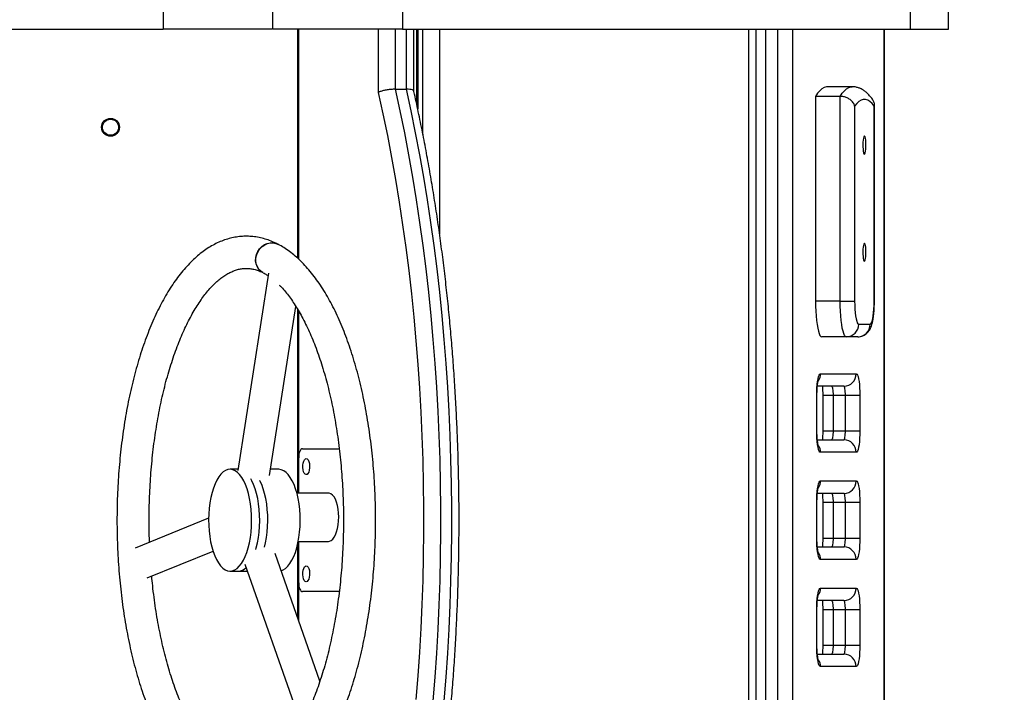
# Model space of a CAD drawing. Units: millimetres. Extents: x -3437 to 2530, y -10466 to -1491.
# Drawn here: x 214 to 766, y -8669 to -8293 of the extents above; entities that cross this region are included whole.
import ezdxf

# ---------------------------------------------------------------- set-up
doc = ezdxf.new("R2010")
doc.units = ezdxf.units.MM
doc.header["$PDSIZE"] = -1
doc.layers.add('размер', color=92, linetype='Continuous', lineweight=15)
doc.dimstyles.new('ISO-25', dxfattribs={"dimtxt": 2.5, "dimasz": 2.5, "dimexe": 1.25, "dimexo": 0.625, "dimtad": 1, "dimtxsty": 'Standard', "dimcen": 2.5, "dimadec": 0, "dimazin": 0, "dimtfac": 1, "dimtmove": 0, "dimatfit": 3, "dimfxl": 1, "dimarcsym": 0})

# ---------------------------------------------------------------- blocks, each defined once
blk = doc.blocks.new('*D3')
at = {"layer": 'Defpoints', "color": 0, "transparency": 16777216}
for p in [(2190.21, -6440.85), (-1889.79, -8573.09), (2190.21, -8573.09)]:
    blk.add_point(p, dxfattribs=at)
at = {"layer": 'размер', "color": 0, "lineweight": -2, "transparency": 16777216}
for p, q in [((-1889.79, -8572.09), (-1889.79, -6439.85)), ((-1689.79, -6440.85), (1990.21, -6440.85)), ((2190.21, -8572.09), (2190.21, -6439.85))]:
    blk.add_line(p, q, dxfattribs=at)
at = {"layer": 'размер', "color": 0, "transparency": 16777216}
for points in [[(-1689.79, -6407.51), (-1689.79, -6474.18), (-1889.79, -6440.85)], [(1990.21, -6407.51), (1990.21, -6474.18), (2190.21, -6440.85)]]:
    blk.add_solid(points, dxfattribs=at)
at = {"layer": 'размер', "color": 0, "transparency": 16777216, "insert": (137.26, -5890.85), "char_height": 700, "attachment_point": 5}
blk.add_mtext('4080', dxfattribs=at)

msp = doc.modelspace()

# ---------------------------------------------------------------- linework, layer by layer
at = {"color": 7, "linetype": 'Continuous', "lineweight": 25}
for p, q in [((294.71, -8277.09), (294.71, -8298.09)), ((355.81, -8277.09), (355.81, -8298.09)), ((428.65, -8277.09), (428.65, -8298.09)), ((712.79, -8277.09), (712.79, -8298.09)), ((734.33, -8298.09), (734.33, -8277.09)), ((192.85, -8298.09), (294.71, -8298.09)), ((369.82, -8298.09), (369.82, -8426.27)), ((415.27, -8333.54), (415.27, -8298.09)), ((424.57, -8298.09), (424.57, -8331.8)), ((430.92, -8331.8), (430.92, -8298.09)), ((434.96, -8332.81), (434.96, -8298.09)), ((436.49, -8298.09), (436.49, -8339.78)), ((622.51, -8848.09), (622.51, -8298.09)), ((626.55, -8848.09), (626.55, -8298.09)), ((631.93, -8298.09), (631.93, -8848.09)), ((638.83, -8848.09), (638.83, -8298.09)), ((646.94, -8298.09), (646.94, -8848.09)), ((698.33, -8848.09), (698.33, -8298.09)), ((698.44, -8848.09), (698.44, -8298.09)), ((424.57, -8331.8), (430.92, -8331.8)), ((680.34, -8330.4), (666.56, -8330.4)), ((673.66, -8335.79), (659.87, -8335.79)), ((659.87, -8335.79), (659.87, -8450.4)), ((673.66, -8450.4), (673.66, -8335.79)), ((681.77, -8341.18), (681.77, -8450.4)), ((692.71, -8450.4), (692.71, -8341.18)), ((692.81, -8450.4), (692.81, -8340.25)), ((353.65, -8434.77), (336.44, -8545.23)), ((354.23, -8548), (368.96, -8453.43)), ((369.82, -8454.79), (369.82, -8557.95)), ((673.66, -8450.4), (659.87, -8450.4)), ((673.66, -8450.4), (681.77, -8450.4)), ((684.03, -8463.4), (690.45, -8463.4)), ((677.13, -8470.4), (663.34, -8470.4)), ((683.56, -8470.4), (677.13, -8470.4)), ((662.65, -8491.09), (682.62, -8491.09)), ((675.72, -8498.09), (660.89, -8498.09)), ((660.57, -8523.09), (660.57, -8503.09)), ((660.67, -8523.09), (660.67, -8503.09)), ((663.91, -8503.09), (663.91, -8523.09)), ((669.7, -8503.09), (676.59, -8503.09)), ((669.7, -8503.09), (669.7, -8523.09)), ((676.59, -8503.09), (684.7, -8503.09)), ((676.59, -8523.09), (676.59, -8503.09)), ((684.7, -8503.09), (684.7, -8523.09)), ((669.7, -8523.09), (676.59, -8523.09)), ((676.59, -8523.09), (684.7, -8523.09)), ((660.89, -8528.09), (675.72, -8528.09)), ((372.64, -8533.09), (393.25, -8533.09)), ((682.62, -8535.09), (662.65, -8535.09)), ((370.53, -8557.95), (370.53, -8538.09)), ((336.54, -8544.59), (332.15, -8544.59)), ((359.34, -8544.59), (354.76, -8544.59)), ((662.65, -8551.09), (682.62, -8551.09)), ((387.25, -8557.95), (369.54, -8557.95)), ((675.72, -8558.09), (660.89, -8558.09)), ((660.57, -8583.09), (660.57, -8563.09)), ((660.67, -8583.09), (660.67, -8563.09)), ((663.91, -8563.09), (663.91, -8583.09)), ((669.7, -8563.09), (676.59, -8563.09)), ((669.7, -8563.09), (669.7, -8583.09)), ((676.59, -8563.09), (684.7, -8563.09)), ((676.59, -8583.09), (676.59, -8563.09)), ((684.7, -8563.09), (684.7, -8583.09)), ((320.11, -8571.97), (278.97, -8588.74)), ((369.82, -8587.16), (369.82, -8627.29)), ((370.29, -8584.95), (387.25, -8584.95)), ((370.53, -8608.09), (370.53, -8584.95)), ((669.7, -8583.09), (676.59, -8583.09)), ((676.59, -8583.09), (684.7, -8583.09)), ((285.76, -8605.41), (322.58, -8590.4)), ((382.43, -8663.15), (357.3, -8591.72)), ((660.89, -8588.09), (675.72, -8588.09)), ((340.32, -8597.69), (372, -8687.73)), ((682.62, -8595.09), (662.65, -8595.09)), ((332.15, -8601.59), (336.68, -8601.59)), ((336.68, -8601.59), (341.21, -8601.59)), ((341.21, -8601.59), (341.69, -8601.57)), ((341.21, -8601.59), (341.7, -8601.59)), ((393.24, -8613.09), (372.64, -8613.09)), ((662.65, -8611.09), (682.62, -8611.09)), ((675.72, -8618.09), (660.89, -8618.09)), ((660.57, -8643.09), (660.57, -8623.09)), ((660.67, -8643.09), (660.67, -8623.09)), ((663.91, -8623.09), (663.91, -8643.09)), ((669.7, -8623.09), (676.59, -8623.09)), ((669.7, -8623.09), (669.7, -8643.09)), ((676.59, -8623.09), (684.7, -8623.09)), ((676.59, -8643.09), (676.59, -8623.09)), ((684.7, -8623.09), (684.7, -8643.09)), ((660.89, -8648.09), (675.72, -8648.09)), ((669.7, -8643.09), (676.59, -8643.09)), ((676.59, -8643.09), (684.7, -8643.09)), ((682.62, -8655.09), (662.65, -8655.09))]:
    msp.add_line(p, q, dxfattribs=at)
at = {"color": 8, "linetype": 'Continuous', "lineweight": 25}
for p, q in [((370.47, -8298.09), (370.47, -8426.89)), ((437.15, -8298.09), (437.15, -8342.79)), ((440.11, -8357.22), (440.11, -8298.09)), ((449.41, -8298.09), (449.41, -8412.78)), ((692.71, -8450.4), (692.81, -8450.4)), ((370.47, -8455.92), (370.47, -8557.95)), ((660.57, -8503.09), (660.67, -8503.09)), ((663.91, -8503.09), (669.7, -8503.09)), ((660.57, -8523.09), (660.67, -8523.09)), ((663.91, -8523.09), (669.7, -8523.09)), ((660.57, -8563.09), (660.67, -8563.09)), ((663.91, -8563.09), (669.7, -8563.09)), ((370.47, -8584.95), (370.47, -8629.15)), ((660.57, -8583.09), (660.67, -8583.09)), ((663.91, -8583.09), (669.7, -8583.09)), ((660.57, -8623.09), (660.67, -8623.09)), ((663.91, -8623.09), (669.7, -8623.09)), ((660.57, -8643.09), (660.67, -8643.09)), ((663.91, -8643.09), (669.7, -8643.09))]:
    msp.add_line(p, q, dxfattribs=at)
at = {"color": 7, "linetype": 'Continuous', "lineweight": 25, "flags": 128}
for points in [[(436.39, -8673.56), (437.44, -8660.3), (438.35, -8646.99), (439.1, -8633.63), (439.7, -8620.22), (440.16, -8606.78), (440.46, -8593.31), (440.61, -8579.84), (440.61, -8566.35), (440.46, -8552.87), (440.16, -8539.41), (439.7, -8525.97), (439.1, -8512.56), (438.35, -8499.2), (437.44, -8485.88), (436.39, -8472.63), (435.19, -8459.45), (433.84, -8446.35), (432.35, -8433.34), (430.71, -8420.43), (428.93, -8407.62), (427, -8394.93), (424.93, -8382.37), (422.72, -8369.94), (420.38, -8357.65), (417.89, -8345.52), (415.27, -8333.54)], [(424.57, -8331.8), (427.19, -8343.87), (429.68, -8356.11), (432.03, -8368.49), (434.24, -8381.02), (436.3, -8393.68), (438.23, -8406.47), (440.01, -8419.37), (441.65, -8432.38), (443.15, -8445.48), (444.5, -8458.67), (445.7, -8471.95), (446.75, -8485.29), (447.65, -8498.7), (448.4, -8512.15), (449.01, -8525.65), (449.46, -8539.18), (449.76, -8552.74), (449.91, -8566.31), (449.91, -8579.88), (449.76, -8593.45), (449.46, -8607.01), (449.01, -8620.54), (448.4, -8634.04), (447.65, -8647.49), (446.75, -8660.9), (445.7, -8674.24)], [(452.04, -8674.24), (453.09, -8660.9), (453.99, -8647.49), (454.75, -8634.04), (455.35, -8620.54), (455.8, -8607.01), (456.11, -8593.45), (456.26, -8579.88), (456.26, -8566.31), (456.11, -8552.74), (455.8, -8539.18), (455.35, -8525.65), (454.75, -8512.15), (453.99, -8498.7), (453.09, -8485.29), (452.04, -8471.95), (450.84, -8458.67), (449.49, -8445.48), (448, -8432.38), (446.36, -8419.37), (444.57, -8406.47), (442.65, -8393.68), (440.58, -8381.02), (438.37, -8368.49), (436.02, -8356.11), (433.54, -8343.87), (430.92, -8331.8)], [(666.56, -8330.4), (665.94, -8330.44), (664.71, -8330.8), (663.49, -8331.52), (662.27, -8332.59), (661.06, -8334.02), (659.87, -8335.79)], [(692.71, -8341.18), (691.51, -8339.69), (690.3, -8338.57), (689.08, -8337.82), (687.85, -8337.44), (686.62, -8337.44), (685.4, -8337.82), (684.18, -8338.57), (682.97, -8339.69), (681.77, -8341.18)], [(687.24, -8368.09), (687.47, -8367.91), (687.69, -8367.37), (687.87, -8366.51), (688.01, -8365.39), (688.09, -8364.11), (688.1, -8362.75), (688.06, -8361.42), (687.95, -8360.21), (687.79, -8359.22), (687.58, -8358.51), (687.36, -8358.14), (687.12, -8358.14), (686.89, -8358.51), (686.69, -8359.22), (686.53, -8360.21), (686.42, -8361.42), (686.37, -8362.75), (686.39, -8364.11), (686.47, -8365.39), (686.6, -8366.51), (686.79, -8367.37), (687, -8367.91), (687.24, -8368.09)], [(350.49, -8434.48), (349.26, -8433.69), (348.11, -8432.53), (347.23, -8431.12), (346.65, -8429.52), (346.4, -8427.8), (346.47, -8426.02), (346.88, -8424.26), (347.61, -8422.59), (348.62, -8421.08), (349.87, -8419.79), (351.32, -8418.77), (352.9, -8418.07), (354.55, -8417.71), (356.2, -8417.71), (357.79, -8418.07), (358.67, -8418.45)], [(350.6, -8434.54), (349.42, -8433.77), (348.28, -8432.61), (347.4, -8431.2), (346.82, -8429.61), (346.56, -8427.88), (346.64, -8426.11), (347.06, -8424.35), (347.78, -8422.68), (348.8, -8421.17), (350.05, -8419.88), (351.5, -8418.87), (353.08, -8418.16), (354.73, -8417.81), (356.38, -8417.81), (357.97, -8418.16), (358.9, -8418.57)], [(687.24, -8428.09), (687.47, -8427.91), (687.69, -8427.37), (687.87, -8426.51), (688.01, -8425.39), (688.09, -8424.11), (688.1, -8422.75), (688.06, -8421.42), (687.95, -8420.21), (687.79, -8419.22), (687.58, -8418.51), (687.36, -8418.14), (687.12, -8418.14), (686.89, -8418.51), (686.69, -8419.22), (686.53, -8420.21), (686.42, -8421.42), (686.37, -8422.75), (686.39, -8424.11), (686.47, -8425.39), (686.6, -8426.51), (686.79, -8427.37), (687, -8427.91), (687.24, -8428.09)], [(659.87, -8450.4), (659.91, -8453.24), (660.01, -8456.03), (660.19, -8458.7), (660.42, -8461.21), (660.72, -8463.49), (661.07, -8465.51), (661.47, -8467.22), (661.9, -8468.59), (662.37, -8469.59), (662.85, -8470.19), (663.34, -8470.4)], [(677.13, -8470.4), (676.64, -8470.19), (676.15, -8469.59), (675.69, -8468.59), (675.25, -8467.22), (674.86, -8465.51), (674.51, -8463.49), (674.21, -8461.21), (673.97, -8458.7), (673.8, -8456.03), (673.69, -8453.24), (673.66, -8450.4)], [(681.77, -8450.4), (681.8, -8452.65), (681.9, -8454.84), (682.07, -8456.9), (682.3, -8458.75), (682.57, -8460.35), (682.9, -8461.65), (683.25, -8462.61), (683.63, -8463.2), (684.03, -8463.4)], [(690.45, -8463.4), (690.84, -8463.2), (691.22, -8462.61), (691.58, -8461.65), (691.9, -8460.35), (692.18, -8458.75), (692.4, -8456.9), (692.57, -8454.84), (692.67, -8452.65), (692.71, -8450.4)], [(660.57, -8503.09), (660.6, -8501.01), (660.69, -8498.99), (660.85, -8497.09), (661.05, -8495.38), (661.31, -8493.9), (661.61, -8492.7), (661.94, -8491.82), (662.29, -8491.28), (662.65, -8491.09)], [(682.62, -8491.09), (682.98, -8491.28), (683.33, -8491.82), (683.66, -8492.7), (683.96, -8493.9), (684.21, -8495.38), (684.42, -8497.09), (684.57, -8498.99), (684.67, -8501.01), (684.7, -8503.09)], [(668.83, -8498.09), (669, -8498.19), (669.16, -8498.47), (669.31, -8498.94), (669.44, -8499.56), (669.55, -8500.32), (669.63, -8501.18), (669.68, -8502.12), (669.7, -8503.09)], [(676.59, -8503.09), (676.57, -8502.12), (676.53, -8501.18), (676.45, -8500.32), (676.34, -8499.56), (676.21, -8498.94), (676.06, -8498.47), (675.89, -8498.19), (675.72, -8498.09)], [(662.65, -8535.09), (662.29, -8534.91), (661.94, -8534.37), (661.61, -8533.49), (661.31, -8532.29), (661.05, -8530.81), (660.85, -8529.09), (660.69, -8527.2), (660.6, -8525.18), (660.57, -8523.09)], [(669.7, -8523.09), (669.68, -8524.07), (669.63, -8525.01), (669.55, -8525.87), (669.44, -8526.63), (669.31, -8527.25), (669.16, -8527.71), (669, -8528), (668.83, -8528.09)], [(675.72, -8528.09), (675.89, -8528), (676.06, -8527.71), (676.21, -8527.25), (676.34, -8526.63), (676.45, -8525.87), (676.53, -8525.01), (676.57, -8524.07), (676.59, -8523.09)], [(684.7, -8523.09), (684.67, -8525.18), (684.57, -8527.2), (684.42, -8529.09), (684.21, -8530.81), (683.96, -8532.29), (683.66, -8533.49), (683.33, -8534.37), (682.98, -8534.91), (682.62, -8535.09)], [(372.64, -8533.09), (372.23, -8533.19), (371.83, -8533.47), (371.47, -8533.94), (371.15, -8534.56), (370.88, -8535.32), (370.69, -8536.18), (370.57, -8537.12), (370.53, -8538.09)], [(374.27, -8538.75), (374.8, -8538.6), (375.34, -8538.81), (375.82, -8539.37), (376.22, -8540.23), (376.5, -8541.33), (376.64, -8542.57), (376.63, -8543.85), (376.46, -8545.07), (376.16, -8546.13), (375.74, -8546.94), (375.24, -8547.44), (374.71, -8547.59), (374.17, -8547.38), (373.69, -8546.82), (373.29, -8545.95), (373.01, -8544.86), (372.87, -8543.62), (372.88, -8542.34), (373.05, -8541.12), (373.35, -8540.06), (373.77, -8539.25), (374.27, -8538.75)], [(329.35, -8600.81), (330.67, -8601.38), (332.02, -8601.59), (333.37, -8601.45), (334.71, -8600.95), (336.01, -8600.09), (337.26, -8598.9), (338.45, -8597.39), (339.56, -8595.56), (340.58, -8593.46), (341.49, -8591.1), (342.28, -8588.51), (342.95, -8585.73), (343.48, -8582.79), (343.86, -8579.73), (344.1, -8576.59), (344.19, -8573.4), (344.13, -8570.2), (343.92, -8567.05), (343.56, -8563.97), (343.06, -8561), (342.42, -8558.19), (341.65, -8555.56), (340.76, -8553.16), (339.76, -8551), (338.67, -8549.12), (337.49, -8547.55), (336.25, -8546.3), (334.95, -8545.38), (333.63, -8544.81), (332.28, -8544.6), (330.93, -8544.74), (329.59, -8545.24), (328.29, -8546.1), (327.04, -8547.29), (325.85, -8548.8), (324.74, -8550.62), (323.72, -8552.73), (322.81, -8555.09), (322.02, -8557.68), (321.35, -8560.46), (320.82, -8563.4), (320.44, -8566.46), (320.2, -8569.6), (320.11, -8572.79), (320.17, -8575.98), (320.38, -8579.14), (320.74, -8582.22), (321.24, -8585.19), (321.88, -8588), (322.65, -8590.63), (323.54, -8593.03), (324.54, -8595.19), (325.63, -8597.06), (326.81, -8598.64), (328.05, -8599.89), (329.35, -8600.81)], [(360.71, -8601.41), (361.89, -8600.95), (363.2, -8600.09), (364.45, -8598.9), (365.64, -8597.39), (366.75, -8595.56), (367.77, -8593.46), (368.68, -8591.1), (369.47, -8588.51), (370.14, -8585.73), (370.67, -8582.79), (371.05, -8579.73), (371.29, -8576.59), (371.38, -8573.4), (371.32, -8570.2), (371.11, -8567.05), (370.75, -8563.97), (370.25, -8561), (369.61, -8558.19), (368.84, -8555.56), (367.95, -8553.16), (366.95, -8551), (365.86, -8549.12), (364.68, -8547.55), (363.44, -8546.3), (362.14, -8545.38), (360.81, -8544.81), (359.47, -8544.6), (359.34, -8544.59)], [(346.55, -8589.44), (346.81, -8588.51), (347.48, -8585.73), (348.01, -8582.79), (348.4, -8579.73), (348.64, -8576.59), (348.73, -8573.4), (348.66, -8570.2), (348.45, -8567.05), (348.09, -8563.97), (347.59, -8561), (346.95, -8558.19), (346.18, -8555.56), (345.29, -8553.16), (344.29, -8551), (343.67, -8549.88)], [(346.55, -8589.44), (346.81, -8588.51), (347.48, -8585.73), (348.01, -8582.79), (348.4, -8579.73), (348.64, -8576.59), (348.73, -8573.4), (348.66, -8570.2), (348.45, -8567.05), (348.09, -8563.97), (347.59, -8561), (346.95, -8558.19), (346.18, -8555.56), (345.29, -8553.16), (344.29, -8551), (343.67, -8549.88)], [(351.45, -8588.12), (352.01, -8585.73), (352.54, -8582.79), (352.93, -8579.73), (353.17, -8576.59), (353.26, -8573.4), (353.2, -8570.2), (352.98, -8567.05), (352.62, -8563.97), (352.12, -8561), (351.48, -8558.19), (350.71, -8555.56), (349.82, -8553.16), (348.82, -8551), (348.73, -8550.83)], [(351.45, -8588.12), (352.01, -8585.73), (352.54, -8582.79), (352.93, -8579.73), (353.17, -8576.59), (353.26, -8573.4), (353.2, -8570.2), (352.98, -8567.05), (352.62, -8563.97), (352.12, -8561), (351.48, -8558.19), (350.71, -8555.56), (349.82, -8553.16), (348.82, -8551), (348.73, -8550.83)], [(660.57, -8563.09), (660.6, -8561.01), (660.69, -8558.99), (660.85, -8557.09), (661.05, -8555.38), (661.31, -8553.9), (661.61, -8552.7), (661.94, -8551.82), (662.29, -8551.28), (662.65, -8551.09)], [(682.62, -8551.09), (682.98, -8551.28), (683.33, -8551.82), (683.66, -8552.7), (683.96, -8553.9), (684.21, -8555.38), (684.42, -8557.09), (684.57, -8558.99), (684.67, -8561.01), (684.7, -8563.09)], [(388.72, -8584.5), (389.61, -8583.75), (390.43, -8582.66), (391.17, -8581.27), (391.79, -8579.62), (392.3, -8577.73), (392.67, -8575.68), (392.89, -8573.51), (392.95, -8571.29), (392.87, -8569.07), (392.62, -8566.91), (392.23, -8564.88), (391.71, -8563.03), (391.06, -8561.41), (390.31, -8560.06), (389.48, -8559.03), (388.58, -8558.33), (387.65, -8557.99), (387.25, -8557.95)], [(668.83, -8558.09), (669, -8558.19), (669.16, -8558.47), (669.31, -8558.94), (669.44, -8559.56), (669.55, -8560.32), (669.63, -8561.18), (669.68, -8562.12), (669.7, -8563.09)], [(676.59, -8563.09), (676.57, -8562.12), (676.53, -8561.18), (676.45, -8560.32), (676.34, -8559.56), (676.21, -8558.94), (676.06, -8558.47), (675.89, -8558.19), (675.72, -8558.09)], [(387.25, -8584.95), (387.79, -8584.89), (388.72, -8584.5)], [(662.65, -8595.09), (662.29, -8594.91), (661.94, -8594.37), (661.61, -8593.49), (661.31, -8592.29), (661.05, -8590.81), (660.85, -8589.09), (660.69, -8587.2), (660.6, -8585.18), (660.57, -8583.09)], [(669.7, -8583.09), (669.68, -8584.07), (669.63, -8585.01), (669.55, -8585.87), (669.44, -8586.63), (669.31, -8587.25), (669.16, -8587.71), (669, -8588), (668.83, -8588.09)], [(675.72, -8588.09), (675.89, -8588), (676.06, -8587.71), (676.21, -8587.25), (676.34, -8586.63), (676.45, -8585.87), (676.53, -8585.01), (676.57, -8584.07), (676.59, -8583.09)], [(684.7, -8583.09), (684.67, -8585.18), (684.57, -8587.2), (684.42, -8589.09), (684.21, -8590.81), (683.96, -8592.29), (683.66, -8593.49), (683.33, -8594.37), (682.98, -8594.91), (682.62, -8595.09)], [(374.27, -8598.75), (374.8, -8598.6), (375.34, -8598.81), (375.82, -8599.37), (376.22, -8600.23), (376.5, -8601.33), (376.64, -8602.57), (376.63, -8603.85), (376.46, -8605.07), (376.16, -8606.13), (375.74, -8606.94), (375.24, -8607.44), (374.71, -8607.59), (374.17, -8607.38), (373.69, -8606.82), (373.29, -8605.95), (373.01, -8604.86), (372.87, -8603.62), (372.88, -8602.34), (373.05, -8601.12), (373.35, -8600.06), (373.77, -8599.25), (374.27, -8598.75)], [(370.53, -8608.09), (370.57, -8609.07), (370.69, -8610.01), (370.88, -8610.87), (371.15, -8611.63), (371.47, -8612.25), (371.83, -8612.71), (372.23, -8613), (372.64, -8613.09)], [(660.57, -8623.09), (660.6, -8621.01), (660.69, -8618.99), (660.85, -8617.09), (661.05, -8615.38), (661.31, -8613.9), (661.61, -8612.7), (661.94, -8611.82), (662.29, -8611.28), (662.65, -8611.09)], [(682.62, -8611.09), (682.98, -8611.28), (683.33, -8611.82), (683.66, -8612.7), (683.96, -8613.9), (684.21, -8615.38), (684.42, -8617.09), (684.57, -8618.99), (684.67, -8621.01), (684.7, -8623.09)], [(668.83, -8618.09), (669, -8618.19), (669.16, -8618.47), (669.31, -8618.94), (669.44, -8619.56), (669.55, -8620.32), (669.63, -8621.18), (669.68, -8622.12), (669.7, -8623.09)], [(676.59, -8623.09), (676.57, -8622.12), (676.53, -8621.18), (676.45, -8620.32), (676.34, -8619.56), (676.21, -8618.94), (676.06, -8618.47), (675.89, -8618.19), (675.72, -8618.09)], [(662.65, -8655.09), (662.29, -8654.91), (661.94, -8654.37), (661.61, -8653.49), (661.31, -8652.29), (661.05, -8650.81), (660.85, -8649.09), (660.69, -8647.2), (660.6, -8645.18), (660.57, -8643.09)], [(669.7, -8643.09), (669.68, -8644.07), (669.63, -8645.01), (669.55, -8645.87), (669.44, -8646.63), (669.31, -8647.25), (669.16, -8647.71), (669, -8648), (668.83, -8648.09)], [(675.72, -8648.09), (675.89, -8648), (676.06, -8647.71), (676.21, -8647.25), (676.34, -8646.63), (676.45, -8645.87), (676.53, -8645.01), (676.57, -8644.07), (676.59, -8643.09)], [(684.7, -8643.09), (684.67, -8645.18), (684.57, -8647.2), (684.42, -8649.09), (684.21, -8650.81), (683.96, -8652.29), (683.66, -8653.49), (683.33, -8654.37), (682.98, -8654.91), (682.62, -8655.09)]]:
    msp.add_lwpolyline(points, dxfattribs=at)
at = {"color": 8, "linetype": 'Continuous', "lineweight": 25, "flags": 128}
msp.add_lwpolyline([(673.66, -8335.79), (674.85, -8334.02), (676.06, -8332.59), (677.27, -8331.52), (678.5, -8330.8), (679.73, -8330.44), (680.34, -8330.4)], dxfattribs=at)
at = {"color": 7, "linetype": 'Continuous', "lineweight": 25}
for radius in [5, 4.5]:
    msp.add_circle((265.21, -8353.09), radius, dxfattribs=at)
for centre, radius, start, end in [((677.08, -8463.45), 6.95, 270.442, 0.4347), ((683.5, -8463.45), 6.95, 270.4417, 0.435), ((675.67, -8491.15), 6.95, 270.442, 0.4347), ((675.67, -8535.04), 6.95, 359.5653, 89.5579), ((675.67, -8551.15), 6.95, 270.4421, 0.4347), ((675.67, -8595.04), 6.95, 359.5653, 89.5579), ((336.35, -8594.97), 6.64, 272.8573, 314.7663), ((675.67, -8611.15), 6.95, 270.4421, 0.4347), ((675.67, -8655.04), 6.95, 359.5653, 89.558)]:
    msp.add_arc(centre, radius, start, end, dxfattribs=at)
at = {"color": 8, "linetype": 'Continuous', "lineweight": 25}
for centre, start, end in [((655.57, -8491.1), 328.6129, 0.029), ((655.57, -8535.09), 359.9703, 31.6082), ((655.57, -8551.1), 328.6129, 0.0289), ((655.57, -8595.09), 359.9703, 31.6082), ((655.57, -8611.1), 328.6129, 0.0289), ((655.57, -8655.09), 359.9702, 31.6083)]:
    msp.add_arc(centre, 7.08, start, end, dxfattribs=at)
at = {"color": 7, "linetype": 'Continuous', "lineweight": 25}
for points, knots in [([(355.59, -8298.09), (354.04, -8298.09), (350.62, -8298.09), (344.73, -8298.09), (338.13, -8298.09), (331.22, -8298.09), (324.23, -8298.09), (317.88, -8298.09), (312.33, -8298.09), (307.7, -8298.09), (303.64, -8298.09), (300.19, -8298.09), (297.36, -8298.09), (295.55, -8298.09), (294.71, -8298.09)], [0, 0, 0, 0, 0.099599, 0.219401, 0.341527, 0.462815, 0.580082, 0.690166, 0.764556, 0.832292, 0.892346, 0.93362, 0.969456, 1, 1, 1, 1]), ([(428.65, -8298.09), (426.26, -8298.09), (421.66, -8298.09), (414.76, -8298.09), (408.27, -8298.09), (402.18, -8298.09), (396.49, -8298.09), (391.2, -8298.09), (386.31, -8298.09), (381.09, -8298.09), (375.78, -8298.09), (370.65, -8298.09), (366.36, -8298.09), (362.85, -8298.09), (360.13, -8298.09), (358.11, -8298.09), (356.76, -8298.09), (355.91, -8298.09), (355.93, -8298.09), (355.94, -8298.09)], [0, 0, 0, 0, 0.066357, 0.127292, 0.183859, 0.237049, 0.287742, 0.336666, 0.384367, 0.431201, 0.500129, 0.567397, 0.632317, 0.694722, 0.755498, 0.815505, 0.875475, 0.935994, 1, 1, 1, 1]), ([(428.65, -8298.09), (432.75, -8298.09), (441.26, -8298.09), (454.26, -8298.09), (467.92, -8298.09), (482.1, -8298.09), (496.64, -8298.09), (512.31, -8298.09), (528.94, -8298.09), (546.32, -8298.09), (563.38, -8298.09), (578.83, -8298.09), (592.6, -8298.09), (604.63, -8298.09), (615.9, -8298.09), (626.31, -8298.09), (635.18, -8298.09), (642.55, -8298.09), (648.58, -8298.09), (654, -8298.09), (658.9, -8298.09), (663.22, -8298.09), (667.05, -8298.09), (670.48, -8298.09), (673.73, -8298.09), (676.81, -8298.09), (679.74, -8298.09), (682.52, -8298.09), (685.51, -8298.09), (688.61, -8298.09), (691.75, -8298.09), (694.68, -8298.09), (697.41, -8298.09), (699.95, -8298.09), (702.33, -8298.09), (704.56, -8298.09), (706.52, -8298.09), (708.26, -8298.09), (709.78, -8298.09), (711.23, -8298.09), (712.3, -8298.09), (712.79, -8298.09)], [0, 0, 0, 0, 0.028607, 0.05939, 0.092, 0.126078, 0.161265, 0.197194, 0.239991, 0.282703, 0.324723, 0.365443, 0.396672, 0.426365, 0.454211, 0.479897, 0.50311, 0.519411, 0.533905, 0.546974, 0.559272, 0.571605, 0.583687, 0.597284, 0.612501, 0.629268, 0.647465, 0.66694, 0.687525, 0.717307, 0.74835, 0.780143, 0.812161, 0.843874, 0.874746, 0.904239, 0.931813, 0.951781, 0.969972, 0.986129, 1, 1, 1, 1]), ([(712.79, -8298.09), (714.47, -8298.09), (717.59, -8298.09), (721.55, -8298.09), (724.61, -8298.09), (726.87, -8298.09), (728.46, -8298.09), (729.52, -8298.09), (730.37, -8298.09), (730.87, -8298.09), (731.48, -8298.09), (732.27, -8298.09), (733.2, -8298.09), (733.97, -8298.09), (734.41, -8298.09), (734.3, -8298.09), (734.29, -8298.09)], [0, 0, 0, 0, 0.077825, 0.144851, 0.203281, 0.255276, 0.302814, 0.347531, 0.390619, 0.467653, 0.543709, 0.618946, 0.744742, 0.866637, 0.983841, 1, 1, 1, 1]), ([(424.57, -8331.8), (423.85, -8331.81), (422.39, -8331.85), (420.04, -8332.14), (417.87, -8332.56), (416.25, -8333.05), (415.52, -8333.4), (415.28, -8333.54), (415.27, -8333.54)], [0, 0, 0, 0, 0.206768, 0.413442, 0.62279, 0.838029, 0.997809, 1, 1, 1, 1]), ([(434.87, -8332.73), (434.88, -8332.68), (434.93, -8332.45), (434.26, -8332.14), (432.93, -8331.85), (431.59, -8331.81), (430.92, -8331.8)], [0, 0, 0, 0, 0.092734, 0.397704, 0.698784, 1, 1, 1, 1]), ([(434.95, -8813.47), (435.14, -8812.62), (436.18, -8808.01), (437.99, -8799.56), (440.32, -8788.04), (442.53, -8776.39), (444.61, -8764.62), (446.56, -8752.73), (448.4, -8740.74), (450.1, -8728.64), (451.67, -8716.44), (453.12, -8704.16), (454.44, -8691.8), (455.62, -8679.37), (456.67, -8666.87), (457.6, -8654.32), (458.39, -8641.71), (459.04, -8629.07), (459.56, -8616.39), (459.95, -8603.68), (460.21, -8590.96), (460.33, -8578.22), (460.32, -8565.48), (460.17, -8552.75), (459.89, -8540.03), (459.47, -8527.33), (458.92, -8514.65), (458.24, -8502.02), (457.43, -8489.42), (456.48, -8476.88), (455.4, -8464.39), (454.19, -8451.97), (452.85, -8439.63), (451.38, -8427.37), (449.78, -8415.19), (448.05, -8403.11), (446.19, -8391.14), (444.21, -8379.27), (442.11, -8367.52), (439.88, -8355.9), (437.52, -8344.42), (435.86, -8336.71), (434.98, -8332.84), (434.95, -8332.72)], [0, 0, 0, 0, 0.005773, 0.031268, 0.056759, 0.082246, 0.10773, 0.133212, 0.15869, 0.184167, 0.20964, 0.235112, 0.260582, 0.28605, 0.311516, 0.336982, 0.362446, 0.387909, 0.413371, 0.438833, 0.464294, 0.489755, 0.515216, 0.540677, 0.566138, 0.591599, 0.617061, 0.642523, 0.667986, 0.693451, 0.718916, 0.744383, 0.769851, 0.795321, 0.820793, 0.846267, 0.871743, 0.897222, 0.922704, 0.948188, 0.973676, 0.999168, 1, 1, 1, 1]), ([(692.19, -8338.11), (692.13, -8338.03), (691.62, -8337.21), (690.61, -8335.86), (689.1, -8334.2), (687.55, -8332.88), (685.97, -8331.85), (684.31, -8331.07), (682.54, -8330.58), (681.19, -8330.36), (680.44, -8330.41), (680.34, -8330.42)], [0, 0, 0, 0, 0.019581, 0.199588, 0.360009, 0.50162, 0.629438, 0.74801, 0.860973, 0.981289, 1, 1, 1, 1]), ([(681.77, -8341.18), (681.77, -8341.18), (681.74, -8341.04), (681.53, -8340.27), (680.84, -8339), (679.35, -8337.57), (677.6, -8336.58), (675.67, -8335.92), (674.33, -8335.84), (673.66, -8335.79)], [0, 0, 0, 0, 0.001366, 0.052007, 0.300246, 0.505617, 0.677862, 0.838687, 1, 1, 1, 1]), ([(692.71, -8341.18), (692.71, -8341.18), (692.74, -8341.04), (692.87, -8340.28), (692.85, -8339.2), (692.29, -8338.41), (692.12, -8338.16)], [0, 0, 0, 0, 0.003294, 0.125494, 0.7245, 1, 1, 1, 1]), ([(358.67, -8418.45), (358.04, -8418.14), (356.31, -8417.29), (353.44, -8416.15), (350.04, -8415.13), (346.64, -8414.45), (343.25, -8414.1), (339.87, -8414.07), (336.51, -8414.35), (333.17, -8414.95), (329.87, -8415.86), (326.59, -8417.07), (323.35, -8418.6), (320.15, -8420.45), (316.98, -8422.6), (313.87, -8425.08), (310.81, -8427.87), (307.81, -8430.97), (304.9, -8434.37), (302.07, -8438.06), (299.33, -8442.03), (296.69, -8446.25), (294.16, -8450.73), (291.74, -8455.45), (289.42, -8460.39), (287.22, -8465.55), (285.14, -8470.91), (283.17, -8476.46), (281.32, -8482.2), (279.59, -8488.11), (277.98, -8494.18), (276.5, -8500.4), (275.14, -8506.76), (273.91, -8513.25), (272.81, -8519.84), (271.84, -8526.54), (271, -8533.33), (270.3, -8540.2), (269.73, -8547.12), (269.29, -8554.1), (268.99, -8561.11), (268.83, -8568.15), (268.8, -8575.19), (268.91, -8582.23), (269.15, -8589.25), (269.53, -8596.24), (270.05, -8603.19), (270.7, -8610.08), (271.48, -8616.89), (272.4, -8623.63), (273.45, -8630.26), (274.62, -8636.79), (275.92, -8643.19), (277.35, -8649.46), (278.91, -8655.59), (280.59, -8661.55), (282.38, -8667.36), (284.3, -8672.98), (286.33, -8678.41), (288.48, -8683.65), (290.74, -8688.67), (293.12, -8693.48), (295.6, -8698.06), (298.2, -8702.4), (300.9, -8706.49), (303.71, -8710.32), (306.63, -8713.88), (309.64, -8717.16), (312.75, -8720.13), (315.93, -8722.79), (319.19, -8725.13), (322.51, -8727.14), (325.87, -8728.8), (329.25, -8730.13), (332.65, -8731.12), (336.05, -8731.78), (339.44, -8732.1), (342.82, -8732.11), (346.18, -8731.8), (349.51, -8731.18), (352.82, -8730.25), (356.09, -8729.01), (359.33, -8727.45), (362.53, -8725.59), (365.69, -8723.4), (368.8, -8720.9), (371.86, -8718.09), (374.84, -8714.96), (377.75, -8711.54), (380.58, -8707.83), (383.3, -8703.84), (385.93, -8699.59), (388.46, -8695.1), (390.87, -8690.36), (393.18, -8685.4), (395.37, -8680.23), (397.45, -8674.85), (399.41, -8669.28), (401.25, -8663.53), (402.97, -8657.61), (404.57, -8651.53), (406.04, -8645.29), (407.39, -8638.93), (408.61, -8632.43), (409.7, -8625.83), (410.66, -8619.12), (411.48, -8612.32), (412.18, -8605.45), (412.74, -8598.52), (413.16, -8591.54), (413.45, -8584.53), (413.61, -8577.49), (413.62, -8570.45), (413.5, -8563.41), (413.25, -8556.39), (412.86, -8549.4), (412.33, -8542.46), (411.67, -8535.58), (410.88, -8528.77), (409.95, -8522.04), (408.89, -8515.41), (407.71, -8508.9), (406.39, -8502.5), (404.95, -8496.24), (403.39, -8490.13), (401.7, -8484.18), (399.9, -8478.39), (397.97, -8472.78), (395.93, -8467.36), (393.77, -8462.14), (391.5, -8457.13), (389.12, -8452.34), (386.63, -8447.78), (384.02, -8443.46), (381.31, -8439.39), (378.49, -8435.58), (375.57, -8432.04), (372.55, -8428.79), (369.43, -8425.84), (366.24, -8423.2), (363.06, -8420.95), (360.59, -8419.46), (359.21, -8418.73), (358.88, -8418.56)], [0, 0, 0, 0, 0.0039248, 0.0107799, 0.0175369, 0.024188, 0.0307569, 0.0372733, 0.0437708, 0.0502734, 0.0568133, 0.0634207, 0.0701201, 0.0769283, 0.0838528, 0.0908911, 0.0980316, 0.1052561, 0.1125433, 0.1198721, 0.1272244, 0.1345861, 0.1419445, 0.1492938, 0.1566306, 0.1639533, 0.1712616, 0.1785558, 0.1858364, 0.1931047, 0.2003615, 0.207608, 0.2148454, 0.2220746, 0.2292968, 0.2365127, 0.2437235, 0.2509298, 0.2581326, 0.2653325, 0.2725302, 0.2797266, 0.2869223, 0.2941179, 0.3013139, 0.308511, 0.3157099, 0.3229113, 0.3301159, 0.3373245, 0.3445379, 0.351757, 0.3589827, 0.3662159, 0.3734578, 0.3807094, 0.3879719, 0.3952466, 0.4025346, 0.409837, 0.417155, 0.4244891, 0.4318395, 0.4392052, 0.4465842, 0.4539718, 0.4613584, 0.4687302, 0.4760699, 0.4833559, 0.4905644, 0.4976729, 0.5046648, 0.5115328, 0.518281, 0.5249247, 0.5314884, 0.5380021, 0.5444995, 0.5510039, 0.557548, 0.5641618, 0.5708692, 0.5776863, 0.58462, 0.5916668, 0.5988145, 0.6060447, 0.6133358, 0.6206671, 0.6280206, 0.6353825, 0.6427404, 0.6500888, 0.6574245, 0.6647461, 0.6720533, 0.6793464, 0.6866261, 0.6938933, 0.7011493, 0.7083951, 0.7156318, 0.7228604, 0.7300821, 0.7372976, 0.744508, 0.751714, 0.7589165, 0.7661162, 0.7733139, 0.7805101, 0.7877058, 0.7949014, 0.8020975, 0.8092947, 0.8164938, 0.8236954, 0.8309003, 0.8381092, 0.8453231, 0.8525426, 0.8597688, 0.8670027, 0.8742453, 0.8814977, 0.8887612, 0.8960368, 0.9033259, 0.9106295, 0.9179487, 0.9252841, 0.9326357, 0.9400026, 0.9473824, 0.9547705, 0.9621564, 0.9695264, 0.9768627, 0.9841435, 0.991345, 0.9979239, 1, 1, 1, 1]), ([(287.05, -8585.44), (287.02, -8584.74), (286.9, -8581.81), (286.82, -8576.61), (286.81, -8569.89), (286.94, -8563.17), (287.2, -8556.48), (287.58, -8549.82), (288.1, -8543.21), (288.74, -8536.68), (289.51, -8530.22), (290.4, -8523.87), (291.42, -8517.63), (292.55, -8511.52), (293.79, -8505.55), (295.15, -8499.74), (296.61, -8494.1), (298.18, -8488.64), (299.84, -8483.38), (301.59, -8478.33), (303.43, -8473.5), (305.35, -8468.9), (307.34, -8464.55), (309.39, -8460.45), (311.5, -8456.61), (313.65, -8453.04), (315.85, -8449.75), (318.07, -8446.74), (320.31, -8444.02), (322.56, -8441.59), (324.8, -8439.44), (327.04, -8437.58), (329.26, -8436), (331.45, -8434.69), (333.63, -8433.65), (335.81, -8432.87), (338, -8432.34), (340.23, -8432.07), (342.53, -8432.09), (344.88, -8432.42), (347.24, -8433.06), (349.12, -8433.8), (350.2, -8434.34), (350.49, -8434.48)], [0, 0, 0, 0, 0.007865, 0.032776, 0.05769, 0.082605, 0.107517, 0.132424, 0.157323, 0.182212, 0.207087, 0.231947, 0.256788, 0.281606, 0.306399, 0.331163, 0.355893, 0.380586, 0.405238, 0.429843, 0.454398, 0.478897, 0.503338, 0.527715, 0.552028, 0.576277, 0.600464, 0.624599, 0.648698, 0.672786, 0.696891, 0.72107, 0.745404, 0.770011, 0.795057, 0.82076, 0.847389, 0.875195, 0.904211, 0.933854, 0.962693, 0.990207, 1, 1, 1, 1]), ([(350.61, -8434.55), (350.99, -8434.75), (351.91, -8435.23), (352.86, -8435.86), (353.42, -8436.24)], [0, 0, 0, 0, 0.4056, 1, 1, 1, 1]), ([(359.6, -8441.4), (360.01, -8441.81), (361.18, -8442.96), (363.1, -8445.18), (365.33, -8448.03), (367.55, -8451.16), (369.72, -8454.57), (371.85, -8458.25), (373.94, -8462.19), (375.96, -8466.39), (377.91, -8470.84), (379.79, -8475.52), (381.59, -8480.44), (383.3, -8485.57), (384.92, -8490.9), (386.44, -8496.42), (387.85, -8502.13), (389.16, -8508), (390.36, -8514.02), (391.44, -8520.18), (392.4, -8526.46), (393.24, -8532.85), (393.96, -8539.33), (394.55, -8545.89), (395.02, -8552.52), (395.35, -8559.19), (395.56, -8565.9), (395.63, -8572.62), (395.57, -8579.34), (395.39, -8586.06), (395.07, -8592.74), (394.62, -8599.37), (394.05, -8605.95), (393.35, -8612.45), (392.53, -8618.86), (391.58, -8625.16), (390.51, -8631.34), (389.33, -8637.39), (388.03, -8643.29), (386.63, -8649.03), (385.12, -8654.59), (383.51, -8659.96), (381.81, -8665.12), (380.01, -8670.08), (378.14, -8674.79), (376.57, -8678.45), (375.61, -8680.44), (375.33, -8681.02)], [0, 0, 0, 0, 0.012275, 0.034608, 0.056898, 0.079183, 0.101487, 0.123828, 0.146219, 0.168664, 0.191165, 0.213721, 0.23633, 0.258988, 0.281692, 0.304438, 0.327221, 0.350038, 0.372885, 0.395759, 0.418655, 0.441571, 0.464504, 0.487451, 0.51041, 0.533378, 0.556352, 0.57933, 0.60231, 0.625289, 0.648264, 0.671234, 0.694196, 0.717147, 0.740084, 0.763006, 0.785909, 0.80879, 0.831645, 0.854472, 0.877267, 0.900026, 0.922744, 0.945418, 0.968044, 0.990616, 1, 1, 1, 1]), ([(683.56, -8470.4), (684.07, -8470.36), (685.05, -8470.31), (686.43, -8469.86), (687.62, -8469.23), (688.63, -8468.45), (689.46, -8467.57), (690.14, -8466.61), (690.69, -8465.58), (691.18, -8464.38), (691.62, -8462.92), (691.99, -8461.2), (692.3, -8459.25), (692.53, -8457.2), (692.69, -8455.03), (692.79, -8452.86), (692.81, -8451.31), (692.81, -8450.5), (692.81, -8450.4)], [0, 0, 0, 0, 0.0562989, 0.1091264, 0.1593868, 0.2080545, 0.2561537, 0.3051293, 0.3575246, 0.4181272, 0.4963107, 0.5866805, 0.6684008, 0.7537672, 0.8351093, 0.9145165, 0.9886571, 1, 1, 1, 1]), ([(660.67, -8503.09), (660.67, -8502.79), (660.68, -8501.9), (660.72, -8500.45), (660.82, -8498.83), (660.95, -8497.38), (661.11, -8496.21), (661.26, -8495.37), (661.37, -8494.87), (661.44, -8494.64), (661.43, -8494.68), (661.43, -8494.68)], [0, 0, 0, 0, 0.0777033, 0.2257415, 0.372719, 0.5170628, 0.6569163, 0.7744711, 0.8801639, 0.97329, 1, 1, 1, 1]), ([(663.69, -8498.09), (663.72, -8498.43), (663.8, -8499.25), (663.87, -8500.71), (663.91, -8502.07), (663.91, -8502.87), (663.91, -8503.09)], [0, 0, 0, 0, 0.222891, 0.543446, 0.871091, 1, 1, 1, 1]), ([(661.43, -8531.52), (661.43, -8531.51), (661.42, -8531.49), (661.33, -8531.15), (661.21, -8530.56), (661.06, -8529.66), (660.92, -8528.49), (660.8, -8527.07), (660.71, -8525.48), (660.68, -8524.12), (660.67, -8523.32), (660.67, -8523.09)], [0, 0, 0, 0, 0.067012, 0.159979, 0.266001, 0.385003, 0.514905, 0.652816, 0.796028, 0.942408, 1, 1, 1, 1]), ([(663.91, -8523.09), (663.91, -8523.4), (663.91, -8524.29), (663.86, -8525.73), (663.79, -8527.12), (663.72, -8527.85), (663.69, -8528.09)], [0, 0, 0, 0, 0.1737, 0.504628, 0.833187, 1, 1, 1, 1]), ([(660.67, -8563.09), (660.67, -8562.79), (660.68, -8561.9), (660.72, -8560.45), (660.82, -8558.83), (660.95, -8557.38), (661.11, -8556.21), (661.26, -8555.37), (661.37, -8554.87), (661.44, -8554.64), (661.43, -8554.68), (661.43, -8554.68)], [0, 0, 0, 0, 0.077703, 0.225741, 0.372719, 0.517063, 0.656916, 0.774471, 0.880164, 0.97329, 1, 1, 1, 1]), ([(663.69, -8558.09), (663.72, -8558.43), (663.8, -8559.25), (663.87, -8560.71), (663.91, -8562.07), (663.91, -8562.87), (663.91, -8563.09)], [0, 0, 0, 0, 0.2228905, 0.5434452, 0.8710907, 1, 1, 1, 1]), ([(661.43, -8591.52), (661.43, -8591.51), (661.42, -8591.49), (661.33, -8591.15), (661.21, -8590.56), (661.06, -8589.66), (660.92, -8588.49), (660.8, -8587.07), (660.71, -8585.48), (660.68, -8584.12), (660.67, -8583.32), (660.67, -8583.09)], [0, 0, 0, 0, 0.067012, 0.159979, 0.266001, 0.385003, 0.514905, 0.652817, 0.796028, 0.942408, 1, 1, 1, 1]), ([(663.91, -8583.09), (663.91, -8583.4), (663.91, -8584.29), (663.86, -8585.73), (663.79, -8587.12), (663.72, -8587.85), (663.69, -8588.09)], [0, 0, 0, 0, 0.1737, 0.504628, 0.833187, 1, 1, 1, 1]), ([(371.97, -8687.66), (371.3, -8688.85), (369.92, -8691.3), (367.78, -8694.67), (365.58, -8697.84), (363.34, -8700.71), (361.1, -8703.31), (358.85, -8705.61), (356.61, -8707.63), (354.38, -8709.36), (352.17, -8710.81), (349.98, -8712), (347.81, -8712.92), (345.63, -8713.59), (343.42, -8714), (341.16, -8714.14), (338.84, -8713.99), (336.48, -8713.52), (334.12, -8712.74), (331.78, -8711.67), (329.47, -8710.33), (327.18, -8708.72), (324.89, -8706.83), (322.62, -8704.66), (320.35, -8702.22), (318.1, -8699.49), (315.88, -8696.48), (313.68, -8693.2), (311.53, -8689.64), (309.43, -8685.81), (307.38, -8681.73), (305.39, -8677.39), (303.48, -8672.82), (301.64, -8668.01), (299.89, -8662.97), (298.23, -8657.73), (296.67, -8652.29), (295.2, -8646.67), (293.84, -8640.87), (292.6, -8634.92), (291.46, -8628.82), (290.45, -8622.59), (289.55, -8616.25), (288.81, -8610.18), (288.43, -8606.19), (288.26, -8604.39)], [0, 0, 0, 0, 0.021509, 0.044079, 0.066595, 0.089068, 0.111517, 0.133966, 0.156452, 0.179038, 0.201814, 0.224908, 0.248496, 0.272807, 0.298095, 0.324539, 0.351959, 0.379355, 0.405684, 0.430788, 0.454917, 0.478371, 0.501389, 0.524142, 0.546745, 0.569278, 0.591794, 0.614316, 0.636869, 0.659468, 0.682119, 0.704827, 0.727591, 0.75041, 0.77328, 0.796198, 0.81916, 0.842162, 0.8652, 0.888269, 0.911367, 0.93449, 0.957634, 0.980797, 1, 1, 1, 1]), ([(660.67, -8623.09), (660.67, -8622.79), (660.68, -8621.9), (660.72, -8620.45), (660.82, -8618.83), (660.95, -8617.38), (661.11, -8616.21), (661.26, -8615.37), (661.37, -8614.87), (661.44, -8614.64), (661.43, -8614.68), (661.43, -8614.68)], [0, 0, 0, 0, 0.077703, 0.225742, 0.372719, 0.517063, 0.656916, 0.774471, 0.880164, 0.97329, 1, 1, 1, 1]), ([(663.69, -8618.09), (663.72, -8618.43), (663.8, -8619.25), (663.87, -8620.71), (663.91, -8622.07), (663.91, -8622.87), (663.91, -8623.09)], [0, 0, 0, 0, 0.2228901, 0.543445, 0.8710907, 1, 1, 1, 1]), ([(661.43, -8651.52), (661.43, -8651.51), (661.42, -8651.49), (661.33, -8651.15), (661.21, -8650.56), (661.06, -8649.66), (660.92, -8648.49), (660.8, -8647.07), (660.71, -8645.48), (660.68, -8644.12), (660.67, -8643.32), (660.67, -8643.09)], [0, 0, 0, 0, 0.067012, 0.159979, 0.266001, 0.385003, 0.514906, 0.652817, 0.796029, 0.942408, 1, 1, 1, 1]), ([(663.91, -8643.09), (663.91, -8643.4), (663.91, -8644.29), (663.86, -8645.73), (663.79, -8647.12), (663.72, -8647.85), (663.69, -8648.09)], [0, 0, 0, 0, 0.1737001, 0.5046282, 0.833186, 1, 1, 1, 1])]:
    msp.add_open_spline(points, degree=3, knots=knots, dxfattribs=at)

# ---------------------------------------------------------------- dimensions: what is measured, and where the dimension line sits
at = {"layer": 'размер'}
dim = msp.add_linear_dim(base=(2190.21, -6440.85), p1=(-1889.79, -8573.09), p2=(2190.21, -8573.09), dimstyle='ISO-25', override={"dimtxt": 700, "dimasz": 200, "dimexe": 1, "dimexo": 1, "dimgap": 200, "dimdec": 0, "dimzin": 0, "dimadec": 2, "dimtzin": 0}, dxfattribs=at)
dim.commit()
dim.dimension.update_dxf_attribs({"geometry": '*D3', "text_midpoint": (137.26, -6440.85), "dimtype": 160})

doc.saveas('drawing.dxf')
